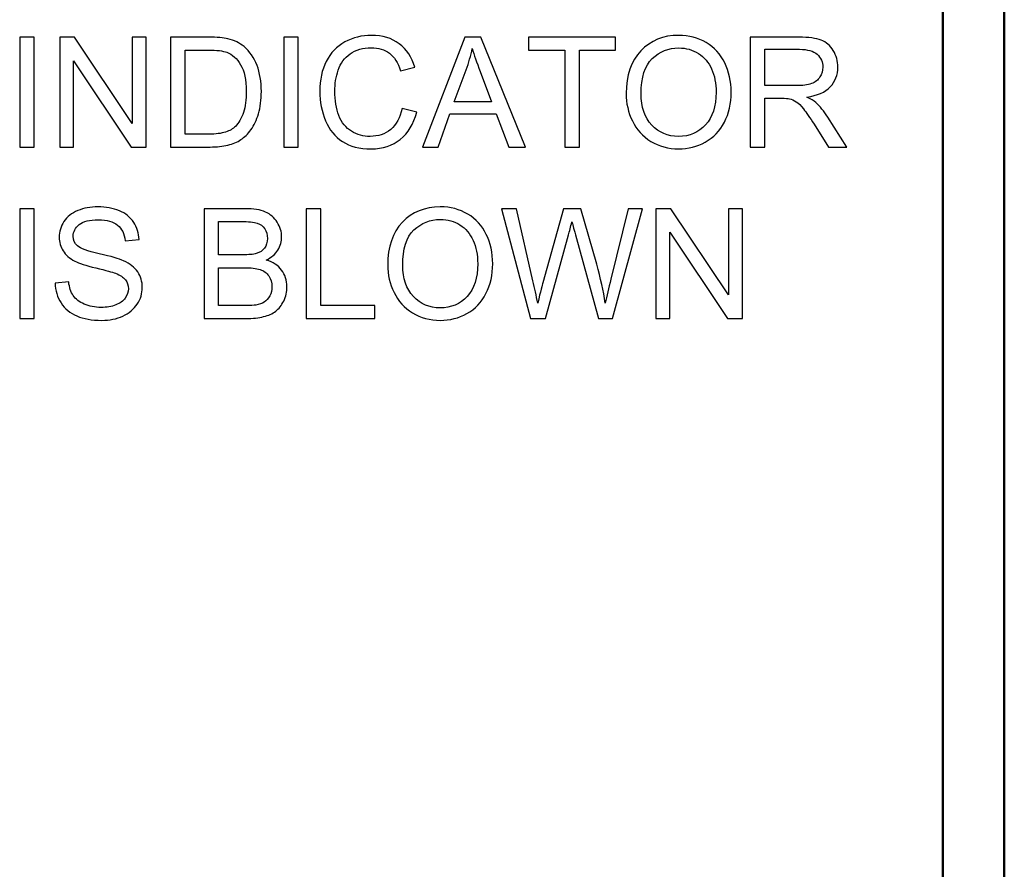
# Model space of a CAD drawing. Units: inches. Extents: x -5.2 to 5.1, y -3.9 to 4.
# Drawn here: x 4.3 to 5.1, y -2.5 to -1.8 of the extents above; entities that cross this region are included whole.
import ezdxf

# ---------------------------------------------------------------- set-up
doc = ezdxf.new("R2010")
doc.units = ezdxf.units.IN
doc.header["$MEASUREMENT"] = 0
doc.layers.add('Layer 1', color=7, linetype='Continuous')

msp = doc.modelspace()

# ---------------------------------------------------------------- linework, layer by layer
at = {"layer": 'Layer 1', "lineweight": 50}
for points in [[(5.12917, -3.92083), (5.12917, -3.92083), (5.12917, 3.87917), (5.12917, 3.87917)], [(5.07917, -3.87083), (5.07917, -3.87083), (5.07917, 3.82917), (5.07917, 3.82917)]]:
    msp.add_open_spline(points, degree=3, dxfattribs=at)
at = {"layer": 'Layer 1'}
for points, knots in [([(4.32697, -1.88131), (4.32697, -1.88131), (4.32697, -1.79181), (4.32697, -1.79181), (4.32697, -1.79181), (4.32697, -1.79181), (4.33884, -1.79181), (4.33884, -1.79181), (4.33884, -1.79181), (4.33884, -1.79181), (4.33884, -1.88131), (4.33884, -1.88131), (4.33884, -1.88131), (4.33884, -1.88131), (4.32697, -1.88131), (4.32697, -1.88131)], [0, 0, 0, 0, 0.2, 0.2, 0.2, 0.2, 0.4, 0.4, 0.4, 0.4, 0.6, 0.6, 0.6, 0.6, 1, 1, 1, 1]), ([(4.35955, -1.88131), (4.35955, -1.88131), (4.35955, -1.79181), (4.35955, -1.79181), (4.35955, -1.79181), (4.35955, -1.79181), (4.37171, -1.79181), (4.37171, -1.79181), (4.37171, -1.79181), (4.37171, -1.79181), (4.41864, -1.86206), (4.41864, -1.86206), (4.41864, -1.86206), (4.41864, -1.86206), (4.41864, -1.79181), (4.41864, -1.79181), (4.41864, -1.79181), (4.41864, -1.79181), (4.43001, -1.79181), (4.43001, -1.79181), (4.43001, -1.79181), (4.43001, -1.79181), (4.43001, -1.88131), (4.43001, -1.88131), (4.43001, -1.88131), (4.43001, -1.88131), (4.41785, -1.88131), (4.41785, -1.88131), (4.41785, -1.88131), (4.41785, -1.88131), (4.37092, -1.81106), (4.37092, -1.81106), (4.37092, -1.81106), (4.37092, -1.81106), (4.37092, -1.88131), (4.37092, -1.88131), (4.37092, -1.88131), (4.37092, -1.88131), (4.35955, -1.88131), (4.35955, -1.88131)], [0, 0, 0, 0, 0.090909, 0.090909, 0.090909, 0.090909, 0.181818, 0.181818, 0.181818, 0.181818, 0.272727, 0.272727, 0.272727, 0.272727, 0.363636, 0.363636, 0.363636, 0.363636, 0.454545, 0.454545, 0.454545, 0.454545, 0.545455, 0.545455, 0.545455, 0.545455, 0.636364, 0.636364, 0.636364, 0.636364, 0.727273, 0.727273, 0.727273, 0.727273, 0.818182, 0.818182, 0.818182, 0.818182, 1, 1, 1, 1]), ([(4.44989, -1.88131), (4.44989, -1.88131), (4.44989, -1.79181), (4.44989, -1.79181), (4.44989, -1.79181), (4.44989, -1.79181), (4.4807, -1.79181), (4.4807, -1.79181), (4.4807, -1.79181), (4.48766, -1.79181), (4.49297, -1.79223), (4.49664, -1.79309), (4.49664, -1.79309), (4.50176, -1.79427), (4.50613, -1.79642), (4.50975, -1.7995), (4.50975, -1.7995), (4.51448, -1.8035), (4.518, -1.80859), (4.52033, -1.8148), (4.52033, -1.8148), (4.52268, -1.821), (4.52385, -1.82811), (4.52385, -1.83609), (4.52385, -1.83609), (4.52385, -1.84288), (4.52306, -1.8489), (4.52148, -1.85415), (4.52148, -1.85415), (4.51989, -1.8594), (4.51785, -1.86375), (4.51537, -1.86719), (4.51537, -1.86719), (4.51287, -1.87063), (4.51017, -1.87333), (4.50721, -1.8753), (4.50721, -1.8753), (4.50428, -1.87727), (4.50072, -1.87877), (4.49655, -1.8798), (4.49655, -1.8798), (4.49237, -1.88081), (4.48758, -1.88131), (4.48217, -1.88131), (4.48217, -1.88131), (4.48217, -1.88131), (4.44989, -1.88131), (4.44989, -1.88131)], [0, 0, 0, 0, 0.076923, 0.076923, 0.076923, 0.076923, 0.153846, 0.153846, 0.153846, 0.153846, 0.230769, 0.230769, 0.230769, 0.230769, 0.307692, 0.307692, 0.307692, 0.307692, 0.384615, 0.384615, 0.384615, 0.384615, 0.461538, 0.461538, 0.461538, 0.461538, 0.538462, 0.538462, 0.538462, 0.538462, 0.615385, 0.615385, 0.615385, 0.615385, 0.692308, 0.692308, 0.692308, 0.692308, 0.769231, 0.769231, 0.769231, 0.769231, 0.846154, 0.846154, 0.846154, 0.846154, 1, 1, 1, 1]), ([(4.54211, -1.88131), (4.54211, -1.88131), (4.54211, -1.79181), (4.54211, -1.79181), (4.54211, -1.79181), (4.54211, -1.79181), (4.55398, -1.79181), (4.55398, -1.79181), (4.55398, -1.79181), (4.55398, -1.79181), (4.55398, -1.88131), (4.55398, -1.88131), (4.55398, -1.88131), (4.55398, -1.88131), (4.54211, -1.88131), (4.54211, -1.88131)], [0, 0, 0, 0, 0.2, 0.2, 0.2, 0.2, 0.4, 0.4, 0.4, 0.4, 0.6, 0.6, 0.6, 0.6, 1, 1, 1, 1]), ([(4.63853, -1.84992), (4.63853, -1.84992), (4.6504, -1.85292), (4.6504, -1.85292), (4.6504, -1.85292), (4.64792, -1.86265), (4.64346, -1.87004), (4.63703, -1.87515), (4.63703, -1.87515), (4.63059, -1.88025), (4.62272, -1.88281), (4.61342, -1.88281), (4.61342, -1.88281), (4.6038, -1.88281), (4.59597, -1.88086), (4.58993, -1.87692), (4.58993, -1.87692), (4.58389, -1.873), (4.57931, -1.86731), (4.57617, -1.85988), (4.57617, -1.85988), (4.57303, -1.85242), (4.57144, -1.84444), (4.57144, -1.8359), (4.57144, -1.8359), (4.57144, -1.82659), (4.57321, -1.81846), (4.57677, -1.81152), (4.57677, -1.81152), (4.58033, -1.80459), (4.58539, -1.79931), (4.59195, -1.79571), (4.59195, -1.79571), (4.59851, -1.79211), (4.60574, -1.79031), (4.61361, -1.79031), (4.61361, -1.79031), (4.62256, -1.79031), (4.63007, -1.79259), (4.63615, -1.79715), (4.63615, -1.79715), (4.64225, -1.80171), (4.6465, -1.80811), (4.6489, -1.81636), (4.6489, -1.81636), (4.6489, -1.81636), (4.63728, -1.81911), (4.63728, -1.81911), (4.63728, -1.81911), (4.63522, -1.81261), (4.6322, -1.80786), (4.62826, -1.8049), (4.62826, -1.8049), (4.62433, -1.80192), (4.61937, -1.80044), (4.6134, -1.80044), (4.6134, -1.80044), (4.60655, -1.80044), (4.6008, -1.80209), (4.5962, -1.80538), (4.5962, -1.80538), (4.5916, -1.80867), (4.58835, -1.81311), (4.5865, -1.81865), (4.5865, -1.81865), (4.58462, -1.82421), (4.58369, -1.82994), (4.58369, -1.83583), (4.58369, -1.83583), (4.58369, -1.84344), (4.58479, -1.85009), (4.587, -1.85575), (4.587, -1.85575), (4.5892, -1.86144), (4.59264, -1.86567), (4.5973, -1.86848), (4.5973, -1.86848), (4.60196, -1.8713), (4.60701, -1.87269), (4.61244, -1.87269), (4.61244, -1.87269), (4.61906, -1.87269), (4.62464, -1.87077), (4.62922, -1.86696), (4.62922, -1.86696), (4.6338, -1.86313), (4.63691, -1.85746), (4.63853, -1.84992)], [0, 0, 0, 0, 0.043478, 0.043478, 0.043478, 0.043478, 0.086957, 0.086957, 0.086957, 0.086957, 0.130435, 0.130435, 0.130435, 0.130435, 0.173913, 0.173913, 0.173913, 0.173913, 0.217391, 0.217391, 0.217391, 0.217391, 0.26087, 0.26087, 0.26087, 0.26087, 0.304348, 0.304348, 0.304348, 0.304348, 0.347826, 0.347826, 0.347826, 0.347826, 0.391304, 0.391304, 0.391304, 0.391304, 0.434783, 0.434783, 0.434783, 0.434783, 0.478261, 0.478261, 0.478261, 0.478261, 0.521739, 0.521739, 0.521739, 0.521739, 0.565217, 0.565217, 0.565217, 0.565217, 0.608696, 0.608696, 0.608696, 0.608696, 0.652174, 0.652174, 0.652174, 0.652174, 0.695652, 0.695652, 0.695652, 0.695652, 0.73913, 0.73913, 0.73913, 0.73913, 0.782609, 0.782609, 0.782609, 0.782609, 0.826087, 0.826087, 0.826087, 0.826087, 0.869565, 0.869565, 0.869565, 0.869565, 0.913043, 0.913043, 0.913043, 0.913043, 1, 1, 1, 1]), ([(4.65522, -1.88131), (4.65522, -1.88131), (4.68954, -1.79181), (4.68954, -1.79181), (4.68954, -1.79181), (4.68954, -1.79181), (4.70255, -1.79181), (4.70255, -1.79181), (4.70255, -1.79181), (4.70255, -1.79181), (4.73896, -1.88131), (4.73896, -1.88131), (4.73896, -1.88131), (4.73896, -1.88131), (4.7255, -1.88131), (4.7255, -1.88131), (4.7255, -1.88131), (4.7255, -1.88131), (4.71515, -1.85419), (4.71515, -1.85419), (4.71515, -1.85419), (4.71515, -1.85419), (4.67748, -1.85419), (4.67748, -1.85419), (4.67748, -1.85419), (4.67748, -1.85419), (4.66778, -1.88131), (4.66778, -1.88131), (4.66778, -1.88131), (4.66778, -1.88131), (4.65522, -1.88131), (4.65522, -1.88131)], [0, 0, 0, 0, 0.111111, 0.111111, 0.111111, 0.111111, 0.222222, 0.222222, 0.222222, 0.222222, 0.333333, 0.333333, 0.333333, 0.333333, 0.444444, 0.444444, 0.444444, 0.444444, 0.555556, 0.555556, 0.555556, 0.555556, 0.666667, 0.666667, 0.666667, 0.666667, 0.777778, 0.777778, 0.777778, 0.777778, 1, 1, 1, 1]), ([(4.77109, -1.88131), (4.77109, -1.88131), (4.77109, -1.80231), (4.77109, -1.80231), (4.77109, -1.80231), (4.77109, -1.80231), (4.74161, -1.80231), (4.74161, -1.80231), (4.74161, -1.80231), (4.74161, -1.80231), (4.74161, -1.79181), (4.74161, -1.79181), (4.74161, -1.79181), (4.74161, -1.79181), (4.81244, -1.79181), (4.81244, -1.79181), (4.81244, -1.79181), (4.81244, -1.79181), (4.81244, -1.80231), (4.81244, -1.80231), (4.81244, -1.80231), (4.81244, -1.80231), (4.78296, -1.80231), (4.78296, -1.80231), (4.78296, -1.80231), (4.78296, -1.80231), (4.78296, -1.88131), (4.78296, -1.88131), (4.78296, -1.88131), (4.78296, -1.88131), (4.77109, -1.88131), (4.77109, -1.88131)], [0, 0, 0, 0, 0.111111, 0.111111, 0.111111, 0.111111, 0.222222, 0.222222, 0.222222, 0.222222, 0.333333, 0.333333, 0.333333, 0.333333, 0.444444, 0.444444, 0.444444, 0.444444, 0.555556, 0.555556, 0.555556, 0.555556, 0.666667, 0.666667, 0.666667, 0.666667, 0.777778, 0.777778, 0.777778, 0.777778, 1, 1, 1, 1]), ([(4.82104, -1.83775), (4.82104, -1.82292), (4.82504, -1.8113), (4.83301, -1.8029), (4.83301, -1.8029), (4.84098, -1.7945), (4.85127, -1.79031), (4.86389, -1.79031), (4.86389, -1.79031), (4.87215, -1.79031), (4.87959, -1.7923), (4.88623, -1.79623), (4.88623, -1.79623), (4.89285, -1.80017), (4.89791, -1.80567), (4.90139, -1.81273), (4.90139, -1.81273), (4.90486, -1.81977), (4.90661, -1.82777), (4.90661, -1.83671), (4.90661, -1.83671), (4.90661, -1.84577), (4.90478, -1.8539), (4.90111, -1.86104), (4.90111, -1.86104), (4.89745, -1.86821), (4.89227, -1.87363), (4.88556, -1.8773), (4.88556, -1.8773), (4.87884, -1.88098), (4.87159, -1.88281), (4.86382, -1.88281), (4.86382, -1.88281), (4.85539, -1.88281), (4.84788, -1.88077), (4.84124, -1.87671), (4.84124, -1.87671), (4.83461, -1.87265), (4.82958, -1.86711), (4.82616, -1.86006), (4.82616, -1.86006), (4.82275, -1.85304), (4.82104, -1.84561), (4.82104, -1.83775)], [0, 0, 0, 0, 0.083333, 0.083333, 0.083333, 0.083333, 0.166667, 0.166667, 0.166667, 0.166667, 0.25, 0.25, 0.25, 0.25, 0.333333, 0.333333, 0.333333, 0.333333, 0.416667, 0.416667, 0.416667, 0.416667, 0.5, 0.5, 0.5, 0.5, 0.583333, 0.583333, 0.583333, 0.583333, 0.666667, 0.666667, 0.666667, 0.666667, 0.75, 0.75, 0.75, 0.75, 0.833333, 0.833333, 0.833333, 0.833333, 1, 1, 1, 1]), ([(4.92208, -1.88131), (4.92208, -1.88131), (4.92208, -1.79181), (4.92208, -1.79181), (4.92208, -1.79181), (4.92208, -1.79181), (4.96172, -1.79181), (4.96172, -1.79181), (4.96172, -1.79181), (4.9697, -1.79181), (4.97576, -1.79263), (4.9799, -1.79423), (4.9799, -1.79423), (4.98404, -1.79583), (4.98735, -1.79867), (4.98983, -1.80273), (4.98983, -1.80273), (4.99231, -1.8068), (4.99354, -1.8113), (4.99354, -1.81621), (4.99354, -1.81621), (4.99354, -1.82256), (4.99147, -1.82792), (4.98737, -1.83227), (4.98737, -1.83227), (4.98327, -1.83663), (4.97694, -1.83938), (4.96837, -1.84056), (4.96837, -1.84056), (4.97151, -1.84206), (4.97388, -1.84356), (4.97551, -1.84502), (4.97551, -1.84502), (4.97896, -1.84819), (4.98223, -1.85217), (4.98529, -1.85694), (4.98529, -1.85694), (4.98529, -1.85694), (5.00076, -1.88131), (5.00076, -1.88131), (5.00076, -1.88131), (5.00076, -1.88131), (4.98598, -1.88131), (4.98598, -1.88131), (4.98598, -1.88131), (4.98598, -1.88131), (4.97415, -1.86269), (4.97415, -1.86269), (4.97415, -1.86269), (4.97072, -1.8573), (4.96787, -1.85319), (4.96563, -1.85033), (4.96563, -1.85033), (4.96339, -1.84748), (4.96139, -1.8455), (4.95962, -1.84436), (4.95962, -1.84436), (4.95787, -1.84323), (4.95606, -1.84244), (4.95423, -1.84198), (4.95423, -1.84198), (4.95289, -1.84171), (4.95071, -1.84156), (4.94765, -1.84156), (4.94765, -1.84156), (4.94765, -1.84156), (4.93395, -1.84156), (4.93395, -1.84156), (4.93395, -1.84156), (4.93395, -1.84156), (4.93395, -1.88131), (4.93395, -1.88131), (4.93395, -1.88131), (4.93395, -1.88131), (4.92208, -1.88131), (4.92208, -1.88131)], [0, 0, 0, 0, 0.05, 0.05, 0.05, 0.05, 0.1, 0.1, 0.1, 0.1, 0.15, 0.15, 0.15, 0.15, 0.2, 0.2, 0.2, 0.2, 0.25, 0.25, 0.25, 0.25, 0.3, 0.3, 0.3, 0.3, 0.35, 0.35, 0.35, 0.35, 0.4, 0.4, 0.4, 0.4, 0.45, 0.45, 0.45, 0.45, 0.5, 0.5, 0.5, 0.5, 0.55, 0.55, 0.55, 0.55, 0.6, 0.6, 0.6, 0.6, 0.65, 0.65, 0.65, 0.65, 0.7, 0.7, 0.7, 0.7, 0.75, 0.75, 0.75, 0.75, 0.8, 0.8, 0.8, 0.8, 0.85, 0.85, 0.85, 0.85, 0.9, 0.9, 0.9, 0.9, 1, 1, 1, 1]), ([(4.46176, -1.87081), (4.46176, -1.87081), (4.48083, -1.87081), (4.48083, -1.87081), (4.48083, -1.87081), (4.48672, -1.87081), (4.49135, -1.87027), (4.4947, -1.86917), (4.4947, -1.86917), (4.49805, -1.86806), (4.50072, -1.86652), (4.50272, -1.86452), (4.50272, -1.86452), (4.5055, -1.86171), (4.50769, -1.85792), (4.50925, -1.85317), (4.50925, -1.85317), (4.51081, -1.84842), (4.51161, -1.84267), (4.51161, -1.8359), (4.51161, -1.8359), (4.51161, -1.82652), (4.51007, -1.81931), (4.507, -1.81427), (4.507, -1.81427), (4.50394, -1.80923), (4.50022, -1.80586), (4.49582, -1.80415), (4.49582, -1.80415), (4.49266, -1.80292), (4.48756, -1.80231), (4.48052, -1.80231), (4.48052, -1.80231), (4.48052, -1.80231), (4.46176, -1.80231), (4.46176, -1.80231), (4.46176, -1.80231), (4.46176, -1.80231), (4.46176, -1.87081), (4.46176, -1.87081)], [0, 0, 0, 0, 0.090909, 0.090909, 0.090909, 0.090909, 0.181818, 0.181818, 0.181818, 0.181818, 0.272727, 0.272727, 0.272727, 0.272727, 0.363636, 0.363636, 0.363636, 0.363636, 0.454545, 0.454545, 0.454545, 0.454545, 0.545455, 0.545455, 0.545455, 0.545455, 0.636364, 0.636364, 0.636364, 0.636364, 0.727273, 0.727273, 0.727273, 0.727273, 0.818182, 0.818182, 0.818182, 0.818182, 1, 1, 1, 1]), ([(4.68096, -1.84456), (4.68096, -1.84456), (4.71144, -1.84456), (4.71144, -1.84456), (4.71144, -1.84456), (4.71144, -1.84456), (4.70211, -1.81975), (4.70211, -1.81975), (4.70211, -1.81975), (4.6993, -1.81221), (4.69718, -1.80598), (4.6957, -1.80106), (4.6957, -1.80106), (4.69447, -1.8069), (4.69283, -1.81263), (4.69076, -1.8183), (4.69076, -1.8183), (4.69076, -1.8183), (4.68096, -1.84456), (4.68096, -1.84456)], [0, 0, 0, 0, 0.166667, 0.166667, 0.166667, 0.166667, 0.333333, 0.333333, 0.333333, 0.333333, 0.5, 0.5, 0.5, 0.5, 0.666667, 0.666667, 0.666667, 0.666667, 1, 1, 1, 1]), ([(4.83328, -1.83796), (4.83328, -1.84873), (4.83618, -1.85721), (4.84196, -1.8634), (4.84196, -1.8634), (4.84775, -1.86959), (4.85502, -1.87269), (4.86376, -1.87269), (4.86376, -1.87269), (4.87267, -1.87269), (4.87998, -1.86956), (4.88575, -1.86331), (4.88575, -1.86331), (4.8915, -1.85706), (4.89437, -1.84819), (4.89437, -1.83669), (4.89437, -1.83669), (4.89437, -1.82942), (4.89314, -1.82306), (4.89069, -1.81765), (4.89069, -1.81765), (4.88822, -1.81223), (4.88463, -1.80802), (4.8799, -1.80504), (4.8799, -1.80504), (4.87515, -1.80206), (4.86984, -1.80056), (4.86395, -1.80056), (4.86395, -1.80056), (4.85558, -1.80056), (4.84838, -1.80344), (4.84234, -1.80919), (4.84234, -1.80919), (4.8363, -1.81494), (4.83328, -1.82452), (4.83328, -1.83796)], [0, 0, 0, 0, 0.1, 0.1, 0.1, 0.1, 0.2, 0.2, 0.2, 0.2, 0.3, 0.3, 0.3, 0.3, 0.4, 0.4, 0.4, 0.4, 0.5, 0.5, 0.5, 0.5, 0.6, 0.6, 0.6, 0.6, 0.7, 0.7, 0.7, 0.7, 0.8, 0.8, 0.8, 0.8, 1, 1, 1, 1]), ([(4.93395, -1.83131), (4.93395, -1.83131), (4.95935, -1.83131), (4.95935, -1.83131), (4.95935, -1.83131), (4.96476, -1.83131), (4.96897, -1.83075), (4.97201, -1.82963), (4.97201, -1.82963), (4.97505, -1.82852), (4.97736, -1.82673), (4.97892, -1.82425), (4.97892, -1.82425), (4.9805, -1.8218), (4.9813, -1.81913), (4.9813, -1.81623), (4.9813, -1.81623), (4.9813, -1.812), (4.97977, -1.8085), (4.97672, -1.80577), (4.97672, -1.80577), (4.97365, -1.80304), (4.96882, -1.80169), (4.96222, -1.80169), (4.96222, -1.80169), (4.96222, -1.80169), (4.93395, -1.80169), (4.93395, -1.80169), (4.93395, -1.80169), (4.93395, -1.80169), (4.93395, -1.83131), (4.93395, -1.83131)], [0, 0, 0, 0, 0.111111, 0.111111, 0.111111, 0.111111, 0.222222, 0.222222, 0.222222, 0.222222, 0.333333, 0.333333, 0.333333, 0.333333, 0.444444, 0.444444, 0.444444, 0.444444, 0.555556, 0.555556, 0.555556, 0.555556, 0.666667, 0.666667, 0.666667, 0.666667, 0.777778, 0.777778, 0.777778, 0.777778, 1, 1, 1, 1]), ([(4.32697, -2.02107), (4.32697, -2.02107), (4.32697, -1.93157), (4.32697, -1.93157), (4.32697, -1.93157), (4.32697, -1.93157), (4.33883, -1.93157), (4.33883, -1.93157), (4.33883, -1.93157), (4.33883, -1.93157), (4.33883, -2.02107), (4.33883, -2.02107), (4.33883, -2.02107), (4.33883, -2.02107), (4.32697, -2.02107), (4.32697, -2.02107)], [0, 0, 0, 0, 0.2, 0.2, 0.2, 0.2, 0.4, 0.4, 0.4, 0.4, 0.6, 0.6, 0.6, 0.6, 1, 1, 1, 1]), ([(4.3558, -1.99231), (4.3558, -1.99231), (4.36691, -1.99131), (4.36691, -1.99131), (4.36691, -1.99131), (4.36743, -1.99581), (4.36866, -1.9995), (4.37059, -2.0024), (4.37059, -2.0024), (4.37253, -2.00528), (4.37553, -2.00761), (4.37959, -2.0094), (4.37959, -2.0094), (4.38365, -2.01117), (4.38823, -2.01207), (4.39331, -2.01207), (4.39331, -2.01207), (4.39782, -2.01207), (4.4018, -2.0114), (4.40526, -2.01005), (4.40526, -2.01005), (4.40871, -2.00869), (4.41127, -2.00684), (4.41295, -2.00448), (4.41295, -2.00448), (4.41464, -2.00213), (4.4155, -1.99957), (4.4155, -1.99681), (4.4155, -1.99681), (4.4155, -1.99402), (4.41469, -1.99159), (4.41306, -1.98948), (4.41306, -1.98948), (4.41144, -1.9874), (4.40875, -1.98565), (4.405, -1.98421), (4.405, -1.98421), (4.40261, -1.9833), (4.3973, -1.98184), (4.38908, -1.97986), (4.38908, -1.97986), (4.38086, -1.97788), (4.37511, -1.97602), (4.37182, -1.97428), (4.37182, -1.97428), (4.36756, -1.97202), (4.36439, -1.96923), (4.36231, -1.96592), (4.36231, -1.96592), (4.36021, -1.96261), (4.35917, -1.95888), (4.35917, -1.95478), (4.35917, -1.95478), (4.35917, -1.95023), (4.36046, -1.946), (4.36302, -1.94209), (4.36302, -1.94209), (4.36558, -1.93815), (4.36931, -1.93517), (4.37424, -1.93313), (4.37424, -1.93313), (4.37915, -1.93109), (4.38462, -1.93007), (4.39064, -1.93007), (4.39064, -1.93007), (4.39726, -1.93007), (4.40311, -1.93113), (4.40817, -1.93328), (4.40817, -1.93328), (4.41322, -1.9354), (4.41712, -1.93855), (4.41985, -1.94271), (4.41985, -1.94271), (4.42257, -1.94686), (4.42403, -1.95157), (4.42424, -1.95681), (4.42424, -1.95681), (4.42424, -1.95681), (4.41287, -1.95769), (4.41287, -1.95769), (4.41287, -1.95769), (4.41227, -1.95205), (4.41021, -1.94778), (4.40669, -1.9449), (4.40669, -1.9449), (4.40317, -1.942), (4.39797, -1.94057), (4.3911, -1.94057), (4.3911, -1.94057), (4.38394, -1.94057), (4.37872, -1.94188), (4.37544, -1.9445), (4.37544, -1.9445), (4.37218, -1.94713), (4.37053, -1.9503), (4.37053, -1.954), (4.37053, -1.954), (4.37053, -1.95721), (4.3717, -1.95986), (4.37401, -1.96194), (4.37401, -1.96194), (4.3763, -1.964), (4.38223, -1.96615), (4.39185, -1.96831), (4.39185, -1.96831), (4.40146, -1.9705), (4.40806, -1.9724), (4.41165, -1.97402), (4.41165, -1.97402), (4.41683, -1.97642), (4.42068, -1.97944), (4.42315, -1.98313), (4.42315, -1.98313), (4.42563, -1.9868), (4.42686, -1.99102), (4.42686, -1.99581), (4.42686, -1.99581), (4.42686, -2.00059), (4.42551, -2.00505), (4.42278, -2.00926), (4.42278, -2.00926), (4.42006, -2.01346), (4.41616, -2.01673), (4.41106, -2.01907), (4.41106, -2.01907), (4.40596, -2.0214), (4.40024, -2.02257), (4.39385, -2.02257), (4.39385, -2.02257), (4.38577, -2.02257), (4.37901, -2.02138), (4.37355, -2.01902), (4.37355, -2.01902), (4.36808, -2.01667), (4.36381, -2.01313), (4.36071, -2.00838), (4.36071, -2.00838), (4.35759, -2.00365), (4.35596, -1.9983), (4.3558, -1.99231)], [0, 0, 0, 0, 0.027778, 0.027778, 0.027778, 0.027778, 0.055556, 0.055556, 0.055556, 0.055556, 0.083333, 0.083333, 0.083333, 0.083333, 0.111111, 0.111111, 0.111111, 0.111111, 0.138889, 0.138889, 0.138889, 0.138889, 0.166667, 0.166667, 0.166667, 0.166667, 0.194444, 0.194444, 0.194444, 0.194444, 0.222222, 0.222222, 0.222222, 0.222222, 0.25, 0.25, 0.25, 0.25, 0.277778, 0.277778, 0.277778, 0.277778, 0.305556, 0.305556, 0.305556, 0.305556, 0.333333, 0.333333, 0.333333, 0.333333, 0.361111, 0.361111, 0.361111, 0.361111, 0.388889, 0.388889, 0.388889, 0.388889, 0.416667, 0.416667, 0.416667, 0.416667, 0.444444, 0.444444, 0.444444, 0.444444, 0.472222, 0.472222, 0.472222, 0.472222, 0.5, 0.5, 0.5, 0.5, 0.527778, 0.527778, 0.527778, 0.527778, 0.555556, 0.555556, 0.555556, 0.555556, 0.583333, 0.583333, 0.583333, 0.583333, 0.611111, 0.611111, 0.611111, 0.611111, 0.638889, 0.638889, 0.638889, 0.638889, 0.666667, 0.666667, 0.666667, 0.666667, 0.694444, 0.694444, 0.694444, 0.694444, 0.722222, 0.722222, 0.722222, 0.722222, 0.75, 0.75, 0.75, 0.75, 0.777778, 0.777778, 0.777778, 0.777778, 0.805556, 0.805556, 0.805556, 0.805556, 0.833333, 0.833333, 0.833333, 0.833333, 0.861111, 0.861111, 0.861111, 0.861111, 0.888889, 0.888889, 0.888889, 0.888889, 0.916667, 0.916667, 0.916667, 0.916667, 0.944444, 0.944444, 0.944444, 0.944444, 1, 1, 1, 1]), ([(4.47717, -2.02107), (4.47717, -2.02107), (4.47717, -1.93157), (4.47717, -1.93157), (4.47717, -1.93157), (4.47717, -1.93157), (4.51072, -1.93157), (4.51072, -1.93157), (4.51072, -1.93157), (4.51756, -1.93157), (4.52303, -1.93246), (4.52717, -1.93428), (4.52717, -1.93428), (4.53129, -1.93609), (4.53452, -1.93888), (4.53685, -1.94265), (4.53685, -1.94265), (4.5392, -1.9464), (4.54037, -1.95034), (4.54037, -1.95446), (4.54037, -1.95446), (4.54037, -1.95828), (4.53933, -1.96188), (4.53727, -1.96526), (4.53727, -1.96526), (4.5352, -1.96863), (4.53208, -1.97136), (4.5279, -1.97344), (4.5279, -1.97344), (4.53331, -1.97502), (4.53748, -1.97773), (4.54037, -1.98157), (4.54037, -1.98157), (4.54328, -1.98538), (4.54474, -1.9899), (4.54474, -1.99511), (4.54474, -1.99511), (4.54474, -1.99931), (4.54384, -2.00321), (4.54207, -2.00681), (4.54207, -2.00681), (4.5403, -2.01042), (4.53812, -2.01319), (4.53552, -2.01515), (4.53552, -2.01515), (4.53292, -2.01709), (4.52965, -2.01857), (4.52573, -2.01957), (4.52573, -2.01957), (4.5218, -2.02057), (4.51699, -2.02107), (4.51129, -2.02107), (4.51129, -2.02107), (4.51129, -2.02107), (4.47717, -2.02107), (4.47717, -2.02107)], [0, 0, 0, 0, 0.066667, 0.066667, 0.066667, 0.066667, 0.133333, 0.133333, 0.133333, 0.133333, 0.2, 0.2, 0.2, 0.2, 0.266667, 0.266667, 0.266667, 0.266667, 0.333333, 0.333333, 0.333333, 0.333333, 0.4, 0.4, 0.4, 0.4, 0.466667, 0.466667, 0.466667, 0.466667, 0.533333, 0.533333, 0.533333, 0.533333, 0.6, 0.6, 0.6, 0.6, 0.666667, 0.666667, 0.666667, 0.666667, 0.733333, 0.733333, 0.733333, 0.733333, 0.8, 0.8, 0.8, 0.8, 0.866667, 0.866667, 0.866667, 0.866667, 1, 1, 1, 1]), ([(4.56048, -2.02107), (4.56048, -2.02107), (4.56048, -1.93157), (4.56048, -1.93157), (4.56048, -1.93157), (4.56048, -1.93157), (4.57234, -1.93157), (4.57234, -1.93157), (4.57234, -1.93157), (4.57234, -1.93157), (4.57234, -2.01057), (4.57234, -2.01057), (4.57234, -2.01057), (4.57234, -2.01057), (4.6163, -2.01057), (4.6163, -2.01057), (4.6163, -2.01057), (4.6163, -2.01057), (4.6163, -2.02107), (4.6163, -2.02107), (4.6163, -2.02107), (4.6163, -2.02107), (4.56048, -2.02107), (4.56048, -2.02107)], [0, 0, 0, 0, 0.142857, 0.142857, 0.142857, 0.142857, 0.285714, 0.285714, 0.285714, 0.285714, 0.428571, 0.428571, 0.428571, 0.428571, 0.571429, 0.571429, 0.571429, 0.571429, 0.714286, 0.714286, 0.714286, 0.714286, 1, 1, 1, 1]), ([(4.62681, -1.9775), (4.62681, -1.96267), (4.63081, -1.95105), (4.63878, -1.94265), (4.63878, -1.94265), (4.64675, -1.93426), (4.65704, -1.93007), (4.66965, -1.93007), (4.66965, -1.93007), (4.67792, -1.93007), (4.68535, -1.93205), (4.69198, -1.93598), (4.69198, -1.93598), (4.69861, -1.93992), (4.70367, -1.94542), (4.70714, -1.95248), (4.70714, -1.95248), (4.71061, -1.95952), (4.71237, -1.96752), (4.71237, -1.97646), (4.71237, -1.97646), (4.71237, -1.98552), (4.71054, -1.99365), (4.70687, -2.0008), (4.70687, -2.0008), (4.7032, -2.00796), (4.69802, -2.01338), (4.69132, -2.01705), (4.69132, -2.01705), (4.6846, -2.02073), (4.67735, -2.02257), (4.66959, -2.02257), (4.66959, -2.02257), (4.66116, -2.02257), (4.65365, -2.02052), (4.647, -2.01646), (4.647, -2.01646), (4.64039, -2.0124), (4.63535, -2.00686), (4.63193, -1.99981), (4.63193, -1.99981), (4.62852, -1.9928), (4.62681, -1.98536), (4.62681, -1.9775)], [0, 0, 0, 0, 0.083333, 0.083333, 0.083333, 0.083333, 0.166667, 0.166667, 0.166667, 0.166667, 0.25, 0.25, 0.25, 0.25, 0.333333, 0.333333, 0.333333, 0.333333, 0.416667, 0.416667, 0.416667, 0.416667, 0.5, 0.5, 0.5, 0.5, 0.583333, 0.583333, 0.583333, 0.583333, 0.666667, 0.666667, 0.666667, 0.666667, 0.75, 0.75, 0.75, 0.75, 0.833333, 0.833333, 0.833333, 0.833333, 1, 1, 1, 1]), ([(4.74301, -2.02107), (4.74301, -2.02107), (4.71946, -1.93157), (4.71946, -1.93157), (4.71946, -1.93157), (4.71946, -1.93157), (4.73174, -1.93157), (4.73174, -1.93157), (4.73174, -1.93157), (4.73174, -1.93157), (4.74515, -1.99026), (4.74515, -1.99026), (4.74515, -1.99026), (4.74661, -1.9964), (4.74789, -2.0025), (4.749, -2.00855), (4.749, -2.00855), (4.75135, -1.999), (4.75272, -1.9935), (4.75312, -1.99205), (4.75312, -1.99205), (4.75312, -1.99205), (4.77002, -1.93157), (4.77002, -1.93157), (4.77002, -1.93157), (4.77002, -1.93157), (4.78428, -1.93157), (4.78428, -1.93157), (4.78428, -1.93157), (4.78428, -1.93157), (4.79711, -1.97688), (4.79711, -1.97688), (4.79711, -1.97688), (4.80025, -1.98813), (4.80258, -1.99869), (4.80408, -2.00855), (4.80408, -2.00855), (4.80526, -2.0029), (4.80679, -1.99642), (4.80864, -1.98911), (4.80864, -1.98911), (4.80864, -1.98911), (4.8226, -1.93157), (4.8226, -1.93157), (4.8226, -1.93157), (4.8226, -1.93157), (4.83449, -1.93157), (4.83449, -1.93157), (4.83449, -1.93157), (4.83449, -1.93157), (4.81001, -2.02107), (4.81001, -2.02107), (4.81001, -2.02107), (4.81001, -2.02107), (4.7985, -2.02107), (4.7985, -2.02107), (4.7985, -2.02107), (4.7985, -2.02107), (4.77975, -1.95288), (4.77975, -1.95288), (4.77975, -1.95288), (4.77817, -1.94717), (4.7772, -1.94367), (4.77685, -1.94238), (4.77685, -1.94238), (4.77583, -1.94646), (4.77492, -1.94996), (4.77413, -1.95286), (4.77413, -1.95286), (4.77413, -1.95286), (4.75537, -2.02107), (4.75537, -2.02107), (4.75537, -2.02107), (4.75537, -2.02107), (4.74301, -2.02107), (4.74301, -2.02107)], [0, 0, 0, 0, 0.05, 0.05, 0.05, 0.05, 0.1, 0.1, 0.1, 0.1, 0.15, 0.15, 0.15, 0.15, 0.2, 0.2, 0.2, 0.2, 0.25, 0.25, 0.25, 0.25, 0.3, 0.3, 0.3, 0.3, 0.35, 0.35, 0.35, 0.35, 0.4, 0.4, 0.4, 0.4, 0.45, 0.45, 0.45, 0.45, 0.5, 0.5, 0.5, 0.5, 0.55, 0.55, 0.55, 0.55, 0.6, 0.6, 0.6, 0.6, 0.65, 0.65, 0.65, 0.65, 0.7, 0.7, 0.7, 0.7, 0.75, 0.75, 0.75, 0.75, 0.8, 0.8, 0.8, 0.8, 0.85, 0.85, 0.85, 0.85, 0.9, 0.9, 0.9, 0.9, 1, 1, 1, 1]), ([(4.84534, -2.02107), (4.84534, -2.02107), (4.84534, -1.93157), (4.84534, -1.93157), (4.84534, -1.93157), (4.84534, -1.93157), (4.85749, -1.93157), (4.85749, -1.93157), (4.85749, -1.93157), (4.85749, -1.93157), (4.90441, -2.00181), (4.90441, -2.00181), (4.90441, -2.00181), (4.90441, -2.00181), (4.90441, -1.93157), (4.90441, -1.93157), (4.90441, -1.93157), (4.90441, -1.93157), (4.91578, -1.93157), (4.91578, -1.93157), (4.91578, -1.93157), (4.91578, -1.93157), (4.91578, -2.02107), (4.91578, -2.02107), (4.91578, -2.02107), (4.91578, -2.02107), (4.90362, -2.02107), (4.90362, -2.02107), (4.90362, -2.02107), (4.90362, -2.02107), (4.8567, -1.95081), (4.8567, -1.95081), (4.8567, -1.95081), (4.8567, -1.95081), (4.8567, -2.02107), (4.8567, -2.02107), (4.8567, -2.02107), (4.8567, -2.02107), (4.84534, -2.02107), (4.84534, -2.02107)], [0, 0, 0, 0, 0.090909, 0.090909, 0.090909, 0.090909, 0.181818, 0.181818, 0.181818, 0.181818, 0.272727, 0.272727, 0.272727, 0.272727, 0.363636, 0.363636, 0.363636, 0.363636, 0.454545, 0.454545, 0.454545, 0.454545, 0.545455, 0.545455, 0.545455, 0.545455, 0.636364, 0.636364, 0.636364, 0.636364, 0.727273, 0.727273, 0.727273, 0.727273, 0.818182, 0.818182, 0.818182, 0.818182, 1, 1, 1, 1]), ([(4.63906, -1.97771), (4.63906, -1.98848), (4.64194, -1.99696), (4.64773, -2.00315), (4.64773, -2.00315), (4.65352, -2.00934), (4.66078, -2.01244), (4.66953, -2.01244), (4.66953, -2.01244), (4.67843, -2.01244), (4.68574, -2.00931), (4.69151, -2.00307), (4.69151, -2.00307), (4.69725, -1.99681), (4.70013, -1.98794), (4.70013, -1.97644), (4.70013, -1.97644), (4.70013, -1.96917), (4.6989, -1.96281), (4.69644, -1.9574), (4.69644, -1.9574), (4.69398, -1.95198), (4.69039, -1.94778), (4.68566, -1.9448), (4.68566, -1.9448), (4.68091, -1.94181), (4.67561, -1.94031), (4.66971, -1.94031), (4.66971, -1.94031), (4.66135, -1.94031), (4.65415, -1.94319), (4.64811, -1.94894), (4.64811, -1.94894), (4.64207, -1.95469), (4.63906, -1.96428), (4.63906, -1.97771)], [0, 0, 0, 0, 0.1, 0.1, 0.1, 0.1, 0.2, 0.2, 0.2, 0.2, 0.3, 0.3, 0.3, 0.3, 0.4, 0.4, 0.4, 0.4, 0.5, 0.5, 0.5, 0.5, 0.6, 0.6, 0.6, 0.6, 0.7, 0.7, 0.7, 0.7, 0.8, 0.8, 0.8, 0.8, 1, 1, 1, 1]), ([(4.48904, -1.96919), (4.48904, -1.96919), (4.50837, -1.96919), (4.50837, -1.96919), (4.50837, -1.96919), (4.51362, -1.96919), (4.51739, -1.96884), (4.51965, -1.96815), (4.51965, -1.96815), (4.52267, -1.96726), (4.52494, -1.96576), (4.52646, -1.96367), (4.52646, -1.96367), (4.52798, -1.96159), (4.52876, -1.95898), (4.52876, -1.95584), (4.52876, -1.95584), (4.52876, -1.95286), (4.52805, -1.95023), (4.52661, -1.94798), (4.52661, -1.94798), (4.52519, -1.94571), (4.52315, -1.94415), (4.52051, -1.94331), (4.52051, -1.94331), (4.51787, -1.94248), (4.51333, -1.94207), (4.50692, -1.94207), (4.50692, -1.94207), (4.50692, -1.94207), (4.48904, -1.94207), (4.48904, -1.94207), (4.48904, -1.94207), (4.48904, -1.94207), (4.48904, -1.96919), (4.48904, -1.96919)], [0, 0, 0, 0, 0.1, 0.1, 0.1, 0.1, 0.2, 0.2, 0.2, 0.2, 0.3, 0.3, 0.3, 0.3, 0.4, 0.4, 0.4, 0.4, 0.5, 0.5, 0.5, 0.5, 0.6, 0.6, 0.6, 0.6, 0.7, 0.7, 0.7, 0.7, 0.8, 0.8, 0.8, 0.8, 1, 1, 1, 1]), ([(4.48904, -2.01057), (4.48904, -2.01057), (4.51131, -2.01057), (4.51131, -2.01057), (4.51131, -2.01057), (4.51514, -2.01057), (4.51782, -2.01042), (4.51939, -2.01013), (4.51939, -2.01013), (4.52209, -2.00965), (4.52438, -2.00884), (4.52621, -2.00769), (4.52621, -2.00769), (4.52805, -2.00655), (4.52954, -2.00488), (4.53073, -2.00269), (4.53073, -2.00269), (4.53192, -2.0005), (4.5325, -1.99798), (4.5325, -1.99513), (4.5325, -1.99513), (4.5325, -1.99178), (4.53165, -1.98888), (4.52992, -1.9864), (4.52992, -1.9864), (4.52821, -1.98392), (4.52584, -1.98219), (4.5228, -1.98119), (4.5228, -1.98119), (4.51978, -1.98019), (4.51541, -1.97969), (4.50973, -1.97969), (4.50973, -1.97969), (4.50973, -1.97969), (4.48904, -1.97969), (4.48904, -1.97969), (4.48904, -1.97969), (4.48904, -1.97969), (4.48904, -2.01057), (4.48904, -2.01057)], [0, 0, 0, 0, 0.090909, 0.090909, 0.090909, 0.090909, 0.181818, 0.181818, 0.181818, 0.181818, 0.272727, 0.272727, 0.272727, 0.272727, 0.363636, 0.363636, 0.363636, 0.363636, 0.454545, 0.454545, 0.454545, 0.454545, 0.545455, 0.545455, 0.545455, 0.545455, 0.636364, 0.636364, 0.636364, 0.636364, 0.727273, 0.727273, 0.727273, 0.727273, 0.818182, 0.818182, 0.818182, 0.818182, 1, 1, 1, 1])]:
    msp.add_open_spline(points, degree=3, knots=knots, dxfattribs=at)

doc.saveas('drawing.dxf')
